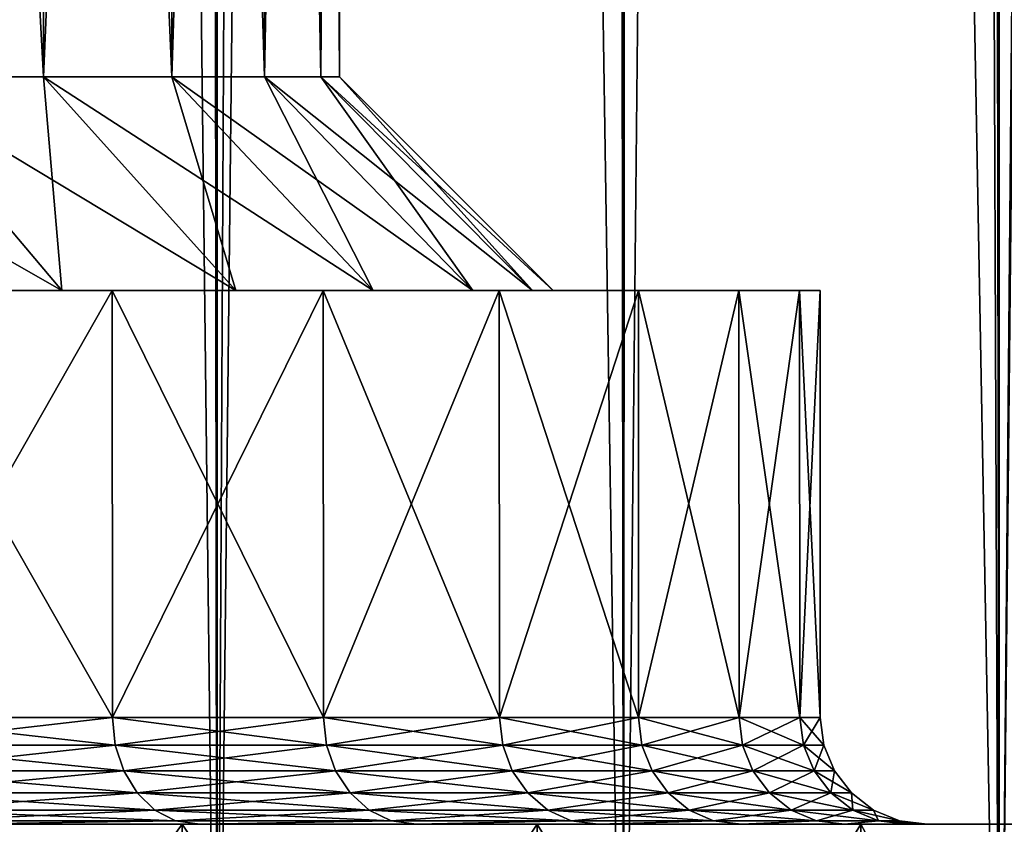
# Model space of a CAD drawing. Units: millimetres. Extents: x -22 to 22, y -5 to 134.
# Drawn here: x 8 to 10, y 1 to 4 of the extents above; entities that cross this region are included whole.
import ezdxf

# ---------------------------------------------------------------- set-up
doc = ezdxf.new("R2010")
doc.units = ezdxf.units.MM
doc.header["$LTSCALE"] = 65.185185
for name, color, linetype in [('198', 7, 'CONTINUOUS'), ('199', 7, 'CONTINUOUS'), ('201', 7, 'CONTINUOUS'), ('202', 7, 'CONTINUOUS'), ('203', 7, 'CONTINUOUS'), ('204', 7, 'CONTINUOUS'), ('205', 7, 'CONTINUOUS'), ('206', 7, 'CONTINUOUS'), ('207', 7, 'CONTINUOUS'), ('208', 7, 'CONTINUOUS'), ('209', 7, 'CONTINUOUS'), ('210', 7, 'CONTINUOUS'), ('245', 7, 'CONTINUOUS'), ('246', 7, 'CONTINUOUS')]:
    doc.layers.add(name, color=color, linetype=linetype)

msp = doc.modelspace()

# ---------------------------------------------------------------- linework, layer by layer
at = {"layer": '198', "color": 7, "linetype": 'CONTINUOUS', "true_color": 0xffe664}
for points in [[(6.8749, 1.5, 11.0332), (-7.9581, 1.5, 10.2789), (7.9581, 1.5, 10.2789), (6.8749, 1.5, 11.0332)], [(7.9581, 1.5, 10.2789), (-7.9581, 1.5, 10.2789), (-0.5461, 1.5, 10.0349), (7.9581, 1.5, 10.2789)], [(-6.8749, 1.5, -11.0332), (7.9581, 1.5, -10.2789), (-7.9581, 1.5, -10.2789), (-6.8749, 1.5, -11.0332)], [(-7.9581, 1.5, -10.2789), (7.9581, 1.5, -10.2789), (0.5461, 1.5, -10.0349), (-7.9581, 1.5, -10.2789)], [(6.8749, 1.5, -11.0332), (7.9581, 1.5, -10.2789), (-6.8749, 1.5, -11.0332), (6.8749, 1.5, -11.0332)], [(0.5462, 1.5, 10.0349), (7.9581, 1.5, 10.2789), (-0.5461, 1.5, 10.0349), (0.5462, 1.5, 10.0349)], [(7.9581, 1.5, -10.2789), (8.9553, 1.5, -9.4234), (0.5461, 1.5, -10.0349), (7.9581, 1.5, -10.2789)], [(0.5461, 1.5, -10.0349), (8.9553, 1.5, -9.4234), (1.6262, 1.5, -9.9173), (0.5461, 1.5, -10.0349)], [(1.6263, 1.5, 9.9172), (7.9581, 1.5, 10.2789), (0.5462, 1.5, 10.0349), (1.6263, 1.5, 9.9172)], [(1.6262, 1.5, -9.9173), (8.9553, 1.5, -9.4234), (2.6929, 1.5, -9.6823), (1.6262, 1.5, -9.9173)], [(2.693, 1.5, 9.6823), (7.9581, 1.5, 10.2789), (1.6263, 1.5, 9.9172), (2.693, 1.5, 9.6823)], [(2.6929, 1.5, -9.6823), (8.9553, 1.5, -9.4234), (3.7224, 1.5, -9.3348), (2.6929, 1.5, -9.6823)], [(8.9553, 1.5, 9.4234), (7.9581, 1.5, 10.2789), (2.693, 1.5, 9.6823), (8.9553, 1.5, 9.4234)], [(3.7226, 1.5, 9.3348), (8.9553, 1.5, 9.4234), (2.693, 1.5, 9.6823), (3.7226, 1.5, 9.3348)], [(8.9553, 1.5, -9.4234), (9.8642, 1.5, -8.4667), (3.7224, 1.5, -9.3348), (8.9553, 1.5, -9.4234)], [(3.7224, 1.5, -9.3348), (9.8642, 1.5, -8.4667), (4.7134, 1.5, -8.876), (3.7224, 1.5, -9.3348)], [(4.7135, 1.5, 8.8759), (8.9553, 1.5, 9.4234), (3.7226, 1.5, 9.3348), (4.7135, 1.5, 8.8759)], [(4.7134, 1.5, -8.876), (9.8642, 1.5, -8.4667), (5.6442, 1.5, -8.3149), (4.7134, 1.5, -8.876)], [(9.8642, 1.5, 8.4667), (8.9553, 1.5, 9.4234), (4.7135, 1.5, 8.8759), (9.8642, 1.5, 8.4667)], [(5.6443, 1.5, 8.3149), (9.8642, 1.5, 8.4667), (4.7135, 1.5, 8.8759), (5.6443, 1.5, 8.3149)], [(9.8642, 1.5, -8.4667), (10.6691, 1.5, -7.4276), (5.6442, 1.5, -8.3149), (9.8642, 1.5, -8.4667)], [(5.6442, 1.5, -8.3149), (10.6691, 1.5, -7.4276), (6.513, 1.5, -7.6538), (5.6442, 1.5, -8.3149)], [(6.5131, 1.5, 7.6537), (9.8642, 1.5, 8.4667), (5.6443, 1.5, 8.3149), (6.5131, 1.5, 7.6537)], [(6.513, 1.5, -7.6538), (10.6691, 1.5, -7.4276), (7.3015, 1.5, -6.9052), (6.513, 1.5, -7.6538)], [(10.6691, 1.5, 7.4276), (9.8642, 1.5, 8.4667), (6.5131, 1.5, 7.6537), (10.6691, 1.5, 7.4276)], [(7.3016, 1.5, 6.9051), (10.6691, 1.5, 7.4276), (6.5131, 1.5, 7.6537), (7.3016, 1.5, 6.9051)], [(10.6691, 1.5, -7.4276), (11.3664, 1.5, -6.308), (7.3015, 1.5, -6.9052), (10.6691, 1.5, -7.4276)], [(7.3015, 1.5, -6.9052), (11.3664, 1.5, -6.308), (8.0076, 1.5, -6.0728), (7.3015, 1.5, -6.9052)], [(11.3664, 1.5, 6.308), (10.6691, 1.5, 7.4276), (7.3016, 1.5, 6.9051), (11.3664, 1.5, 6.308)], [(8.0077, 1.5, 6.0727), (11.3664, 1.5, 6.308), (7.3016, 1.5, 6.9051), (8.0077, 1.5, 6.0727)], [(11.3664, 1.5, -6.308), (11.946, 1.5, -5.1276), (8.0076, 1.5, -6.0728), (11.3664, 1.5, -6.308)], [(8.0076, 1.5, -6.0728), (11.946, 1.5, -5.1276), (8.6165, 1.5, -5.1722), (8.0076, 1.5, -6.0728)], [(8.6165, 1.5, 5.1721), (11.3664, 1.5, 6.308), (8.0077, 1.5, 6.0727), (8.6165, 1.5, 5.1721)], [(11.946, 1.5, 5.1276), (11.3664, 1.5, 6.308), (8.6165, 1.5, 5.1721), (11.946, 1.5, 5.1276)], [(9.1264, 1.5, 4.2084), (11.946, 1.5, 5.1276), (8.6165, 1.5, 5.1721), (9.1264, 1.5, 4.2084)], [(8.6165, 1.5, -5.1722), (11.946, 1.5, -5.1276), (9.1264, 1.5, -4.2085), (8.6165, 1.5, -5.1722)], [(12.4034, 1.5, 3.8911), (11.946, 1.5, 5.1276), (9.1264, 1.5, 4.2084), (12.4034, 1.5, 3.8911)], [(9.5276, 1.5, 3.1954), (12.4034, 1.5, 3.8911), (9.1264, 1.5, 4.2084), (9.5276, 1.5, 3.1954)], [(11.946, 1.5, -5.1276), (12.4034, 1.5, -3.8911), (9.1264, 1.5, -4.2085), (11.946, 1.5, -5.1276)], [(9.1264, 1.5, -4.2085), (12.4034, 1.5, -3.8911), (9.5276, 1.5, -3.1954), (9.1264, 1.5, -4.2085)], [(12.7338, 1.5, 2.6175), (12.4034, 1.5, 3.8911), (9.5276, 1.5, 3.1954), (12.7338, 1.5, 2.6175)], [(9.8185, 1.5, 2.1445), (12.7338, 1.5, 2.6175), (9.5276, 1.5, 3.1954), (9.8185, 1.5, 2.1445)], [(12.4034, 1.5, -3.8911), (12.7338, 1.5, -2.6175), (9.5276, 1.5, -3.1954), (12.4034, 1.5, -3.8911)], [(9.5276, 1.5, -3.1954), (12.7338, 1.5, -2.6175), (9.8185, 1.5, -2.1445), (9.5276, 1.5, -3.1954)], [(12.9319, 1.5, 1.3226), (12.7338, 1.5, 2.6175), (9.8185, 1.5, 2.1445), (12.9319, 1.5, 1.3226)], [(9.9919, 1.5, 1.0818), (12.9319, 1.5, 1.3226), (9.8185, 1.5, 2.1445), (9.9919, 1.5, 1.0818)], [(12.7338, 1.5, -2.6175), (12.9319, 1.5, -1.3226), (9.8185, 1.5, -2.1445), (12.7338, 1.5, -2.6175)], [(9.8185, 1.5, -2.1445), (12.9319, 1.5, -1.3226), (9.9919, 1.5, -1.0818), (9.8185, 1.5, -2.1445)], [(10.05, 1.5), (12.9319, 1.5, 1.3226), (9.9919, 1.5, 1.0818), (10.05, 1.5)], [(12.9319, 1.5, -1.3226), (13, 1.5), (9.9919, 1.5, -1.0818), (12.9319, 1.5, -1.3226)], [(13, 1.5), (10.05, 1.5), (9.9919, 1.5, -1.0818), (13, 1.5)], [(13, 1.5), (12.9319, 1.5, 1.3226), (10.05, 1.5), (13, 1.5)]]:
    msp.add_3dface(points, dxfattribs=at)
at = {"layer": '199', "color": 7, "linetype": 'CONTINUOUS', "true_color": 0xffe664}
for points in [[(7.9581, 1.5, -10.2789), (6.8749, 1.5, -11.0332), (7.9581, 0, -10.2789), (7.9581, 1.5, -10.2789)], [(7.9581, 0, -10.2789), (6.8749, 1.5, -11.0332), (6.8749, 0, -11.0332), (7.9581, 0, -10.2789)], [(8.9553, 1.5, -9.4234), (7.9581, 1.5, -10.2789), (8.9553, 0, -9.4234), (8.9553, 1.5, -9.4234)], [(8.9553, 0, -9.4234), (7.9581, 1.5, -10.2789), (7.9581, 0, -10.2789), (8.9553, 0, -9.4234)], [(9.8642, 1.5, -8.4667), (8.9553, 1.5, -9.4234), (9.8642, 0, -8.4667), (9.8642, 1.5, -8.4667)], [(9.8642, 0, -8.4667), (8.9553, 1.5, -9.4234), (8.9553, 0, -9.4234), (9.8642, 0, -8.4667)], [(10.6691, 1.5, -7.4276), (9.8642, 1.5, -8.4667), (10.6691, 0, -7.4276), (10.6691, 1.5, -7.4276)], [(10.6691, 0, -7.4276), (9.8642, 1.5, -8.4667), (9.8642, 0, -8.4667), (10.6691, 0, -7.4276)]]:
    msp.add_3dface(points, dxfattribs=at)
at = {"layer": '201', "color": 7, "linetype": 'CONTINUOUS', "true_color": 0xffe664}
for points in [[(6.8749, 1.5, 11.0332), (7.9581, 1.5, 10.2789), (6.8749, 0, 11.0332), (6.8749, 1.5, 11.0332)], [(7.9581, 1.5, 10.2789), (7.9581, 0, 10.2789), (6.8749, 0, 11.0332), (7.9581, 1.5, 10.2789)], [(7.9581, 1.5, 10.2789), (8.9553, 1.5, 9.4234), (7.9581, 0, 10.2789), (7.9581, 1.5, 10.2789)], [(8.9553, 1.5, 9.4234), (8.9553, 0, 9.4234), (7.9581, 0, 10.2789), (8.9553, 1.5, 9.4234)], [(8.9553, 1.5, 9.4234), (9.8642, 1.5, 8.4667), (8.9553, 0, 9.4234), (8.9553, 1.5, 9.4234)], [(9.8642, 1.5, 8.4667), (9.8642, 0, 8.4667), (8.9553, 0, 9.4234), (9.8642, 1.5, 8.4667)], [(9.8642, 1.5, 8.4667), (10.6691, 1.5, 7.4276), (9.8642, 0, 8.4667), (9.8642, 1.5, 8.4667)], [(10.6691, 1.5, 7.4276), (10.6691, 0, 7.4276), (9.8642, 0, 8.4667), (10.6691, 1.5, 7.4276)]]:
    msp.add_3dface(points, dxfattribs=at)
at = {"layer": '202', "color": 7, "linetype": 'CONTINUOUS', "true_color": 0xffe664}
for points in [[(7.5681, 12, -3.6446), (7.1121, 12, -4.4688), (7.5681, 3.6, -3.6446), (7.5681, 12, -3.6446)], [(7.5681, 3.6, -3.6446), (7.1121, 12, -4.4688), (7.1125, 3.6, -4.4691), (7.5681, 3.6, -3.6446)], [(7.9282, 12, -2.7742), (7.5681, 12, -3.6446), (7.9286, 3.6, -2.7743), (7.9282, 12, -2.7742)], [(7.9286, 3.6, -2.7743), (7.5681, 12, -3.6446), (7.5681, 3.6, -3.6446), (7.9286, 3.6, -2.7743)], [(8.1894, 12, -1.8692), (7.9282, 12, -2.7742), (8.1894, 3.6, -1.8692), (8.1894, 12, -1.8692)], [(8.1894, 3.6, -1.8692), (7.9282, 12, -2.7742), (7.9286, 3.6, -2.7743), (8.1894, 3.6, -1.8692)], [(8.346, 12, -0.9463), (8.1894, 12, -1.8692), (8.3472, 3.6, -0.9405), (8.346, 12, -0.9463)], [(8.3472, 3.6, -0.9405), (8.1894, 12, -1.8692), (8.1894, 3.6, -1.8692), (8.3472, 3.6, -0.9405)], [(8.4, 12), (8.346, 12, -0.9463), (8.4, 3.6), (8.4, 12)], [(8.4, 3.6), (8.346, 12, -0.9463), (8.3472, 3.6, -0.9405), (8.4, 3.6)]]:
    msp.add_3dface(points, dxfattribs=at)
at = {"layer": '203', "color": 7, "linetype": 'CONTINUOUS', "true_color": 0xffe664}
for points in [[(7.1125, 3.6, -4.4691), (6.5674, 3.6, -5.2373), (7.6201, 3, -4.788), (7.1125, 3.6, -4.4691)], [(7.6201, 3, -4.788), (6.5674, 3.6, -5.2373), (7.0365, 3, -5.6114), (7.6201, 3, -4.788)], [(7.5681, 3.6, -3.6446), (7.1125, 3.6, -4.4691), (8.1087, 3, -3.905), (7.5681, 3.6, -3.6446)], [(8.1087, 3, -3.905), (7.1125, 3.6, -4.4691), (7.6201, 3, -4.788), (8.1087, 3, -3.905)], [(7.9286, 3.6, -2.7743), (7.5681, 3.6, -3.6446), (8.4944, 3, -2.9723), (7.9286, 3.6, -2.7743)], [(8.4944, 3, -2.9723), (7.5681, 3.6, -3.6446), (8.1087, 3, -3.905), (8.4944, 3, -2.9723)], [(8.1894, 3.6, -1.8692), (7.9286, 3.6, -2.7743), (8.7744, 3, -2.0027), (8.1894, 3.6, -1.8692)], [(8.7744, 3, -2.0027), (7.9286, 3.6, -2.7743), (8.4944, 3, -2.9723), (8.7744, 3, -2.0027)], [(8.3472, 3.6, -0.9405), (8.1894, 3.6, -1.8692), (8.9422, 3, -1.0139), (8.3472, 3.6, -0.9405)], [(8.9422, 3, -1.0139), (8.1894, 3.6, -1.8692), (8.7744, 3, -2.0027), (8.9422, 3, -1.0139)], [(8.4, 3.6), (8.3472, 3.6, -0.9405), (9, 3), (8.4, 3.6)], [(9, 3), (8.3472, 3.6, -0.9405), (8.9422, 3, -1.0139), (9, 3)]]:
    msp.add_3dface(points, dxfattribs=at)
at = {"layer": '204', "color": 7, "linetype": 'CONTINUOUS', "true_color": 0xffe664}
for points in [[(7.0365, 3, -5.6114), (6.3636, 3, -6.3636), (7.761, 3, -5.9015), (7.0365, 3, -5.6114)], [(7.761, 3, -5.9015), (6.3636, 3, -6.3636), (7.0788, 3, -6.704), (7.761, 3, -5.9015)], [(7.761, 3, 5.9015), (7.0788, 3, 6.704), (6.3636, 3, 6.3636), (7.761, 3, 5.9015)], [(7.0365, 3, 5.6114), (7.761, 3, 5.9015), (6.3636, 3, 6.3636), (7.0365, 3, 5.6114)], [(7.6201, 3, -4.788), (7.0365, 3, -5.6114), (8.3543, 3, -5.0257), (7.6201, 3, -4.788)], [(8.3543, 3, -5.0257), (7.0365, 3, -5.6114), (7.761, 3, -5.9015), (8.3543, 3, -5.0257)], [(8.3543, 3, 5.0257), (7.761, 3, 5.9015), (7.0365, 3, 5.6114), (8.3543, 3, 5.0257)], [(7.6201, 3, 4.788), (8.3543, 3, 5.0257), (7.0365, 3, 5.6114), (7.6201, 3, 4.788)], [(8.1087, 3, -3.905), (7.6201, 3, -4.788), (8.8484, 3, -4.0948), (8.1087, 3, -3.905)], [(8.8484, 3, -4.0948), (7.6201, 3, -4.788), (8.3543, 3, -5.0257), (8.8484, 3, -4.0948)], [(8.8484, 3, 4.0948), (8.3543, 3, 5.0257), (7.6201, 3, 4.788), (8.8484, 3, 4.0948)], [(8.1087, 3, 3.905), (8.8484, 3, 4.0948), (7.6201, 3, 4.788), (8.1087, 3, 3.905)], [(8.4944, 3, -2.9723), (8.1087, 3, -3.905), (9.2392, 3, -3.1126), (8.4944, 3, -2.9723)], [(9.2392, 3, -3.1126), (8.1087, 3, -3.905), (8.8484, 3, -4.0948), (9.2392, 3, -3.1126)], [(9.2392, 3, 3.1126), (8.8484, 3, 4.0948), (8.1087, 3, 3.905), (9.2392, 3, 3.1126)], [(8.4944, 3, 2.9723), (9.2392, 3, 3.1126), (8.1087, 3, 3.905), (8.4944, 3, 2.9723)], [(8.7744, 3, -2.0027), (8.4944, 3, -2.9723), (9.5219, 3, -2.0966), (8.7744, 3, -2.0027)], [(9.5219, 3, -2.0966), (8.4944, 3, -2.9723), (9.2392, 3, -3.1126), (9.5219, 3, -2.0966)], [(9.5219, 3, 2.0966), (9.2392, 3, 3.1126), (8.4944, 3, 2.9723), (9.5219, 3, 2.0966)], [(8.7744, 3, 2.0027), (9.5219, 3, 2.0966), (8.4944, 3, 2.9723), (8.7744, 3, 2.0027)], [(8.9422, 3, -1.0139), (8.7744, 3, -2.0027), (9.6915, 3, -1.061), (8.9422, 3, -1.0139)], [(9.6915, 3, -1.061), (8.7744, 3, -2.0027), (9.5219, 3, -2.0966), (9.6915, 3, -1.061)], [(9.6915, 3, 1.061), (9.5219, 3, 2.0966), (8.7744, 3, 2.0027), (9.6915, 3, 1.061)], [(8.9422, 3, 1.0139), (9.6915, 3, 1.061), (8.7744, 3, 2.0027), (8.9422, 3, 1.0139)], [(9, 3), (8.9422, 3, -1.0139), (9.75, 3), (9, 3)], [(9, 3), (9.6915, 3, 1.061), (8.9422, 3, 1.0139), (9, 3)], [(9.75, 3), (8.9422, 3, -1.0139), (9.6915, 3, -1.061), (9.75, 3)], [(9.6915, 3, 1.061), (9, 3), (9.75, 3), (9.6915, 3, 1.061)]]:
    msp.add_3dface(points, dxfattribs=at)
at = {"layer": '205', "color": 7, "linetype": 'CONTINUOUS', "true_color": 0xffe664}
for points in [[(7.7619, 1.8, -5.9005), (7.0788, 3, -6.704), (7.0785, 1.8, -6.7051), (7.7619, 1.8, -5.9005)], [(7.761, 3, -5.9015), (7.0788, 3, -6.704), (7.7619, 1.8, -5.9005), (7.761, 3, -5.9015)], [(8.3543, 3, -5.0257), (7.761, 3, -5.9015), (8.3544, 1.8, -5.0267), (8.3543, 3, -5.0257)], [(8.3544, 1.8, -5.0267), (7.761, 3, -5.9015), (7.7619, 1.8, -5.9005), (8.3544, 1.8, -5.0267)], [(8.8484, 3, -4.0948), (8.3543, 3, -5.0257), (8.8489, 1.8, -4.0939), (8.8484, 3, -4.0948)], [(8.8489, 1.8, -4.0939), (8.3543, 3, -5.0257), (8.3544, 1.8, -5.0267), (8.8489, 1.8, -4.0939)], [(9.2392, 3, -3.1126), (8.8484, 3, -4.0948), (9.2396, 1.8, -3.1132), (9.2392, 3, -3.1126)], [(9.2396, 1.8, -3.1132), (8.8484, 3, -4.0948), (8.8489, 1.8, -4.0939), (9.2396, 1.8, -3.1132)], [(9.5219, 3, -2.0966), (9.2392, 3, -3.1126), (9.5221, 1.8, -2.096), (9.5219, 3, -2.0966)], [(9.5221, 1.8, -2.096), (9.2392, 3, -3.1126), (9.2396, 1.8, -3.1132), (9.5221, 1.8, -2.096)], [(9.6915, 3, -1.061), (9.5219, 3, -2.0966), (9.6928, 1.8, -1.0542), (9.6915, 3, -1.061)], [(9.6928, 1.8, -1.0542), (9.5219, 3, -2.0966), (9.5221, 1.8, -2.096), (9.6928, 1.8, -1.0542)], [(9.75, 3), (9.6915, 3, -1.061), (9.75, 1.8), (9.75, 3)], [(9.75, 1.8), (9.6915, 3, -1.061), (9.6928, 1.8, -1.0542), (9.75, 1.8)]]:
    msp.add_3dface(points, dxfattribs=at)
at = {"layer": '206', "color": 7, "linetype": 'CONTINUOUS', "true_color": 0xffe664}
for points in [[(7.1121, 12, 4.4688), (7.5681, 12, 3.6446), (7.1125, 3.6, 4.4691), (7.1121, 12, 4.4688)], [(7.1125, 3.6, 4.4691), (7.5681, 12, 3.6446), (7.5681, 3.6, 3.6446), (7.1125, 3.6, 4.4691)], [(7.5681, 12, 3.6446), (7.9282, 12, 2.7742), (7.5681, 3.6, 3.6446), (7.5681, 12, 3.6446)], [(7.5681, 3.6, 3.6446), (7.9282, 12, 2.7742), (7.9286, 3.6, 2.7743), (7.5681, 3.6, 3.6446)], [(7.9282, 12, 2.7742), (8.1894, 12, 1.8692), (7.9286, 3.6, 2.7743), (7.9282, 12, 2.7742)], [(7.9286, 3.6, 2.7743), (8.1894, 12, 1.8692), (8.1894, 3.6, 1.8692), (7.9286, 3.6, 2.7743)], [(8.1894, 12, 1.8692), (8.346, 12, 0.9463), (8.1894, 3.6, 1.8692), (8.1894, 12, 1.8692)], [(8.1894, 3.6, 1.8692), (8.346, 12, 0.9463), (8.3472, 3.6, 0.9405), (8.1894, 3.6, 1.8692)], [(8.346, 12, 0.9463), (8.4, 12), (8.3472, 3.6, 0.9405), (8.346, 12, 0.9463)], [(8.4, 12), (8.4, 3.6), (8.3472, 3.6, 0.9405), (8.4, 12)]]:
    msp.add_3dface(points, dxfattribs=at)
at = {"layer": '207', "color": 7, "linetype": 'CONTINUOUS', "true_color": 0xffe664}
for points in [[(7.6201, 3, 4.788), (7.0365, 3, 5.6114), (7.1125, 3.6, 4.4691), (7.6201, 3, 4.788)], [(7.6201, 3, 4.788), (7.1125, 3.6, 4.4691), (7.5681, 3.6, 3.6446), (7.6201, 3, 4.788)], [(8.1087, 3, 3.905), (7.6201, 3, 4.788), (7.5681, 3.6, 3.6446), (8.1087, 3, 3.905)], [(8.1087, 3, 3.905), (7.5681, 3.6, 3.6446), (7.9286, 3.6, 2.7743), (8.1087, 3, 3.905)], [(8.4944, 3, 2.9723), (8.1087, 3, 3.905), (7.9286, 3.6, 2.7743), (8.4944, 3, 2.9723)], [(8.4944, 3, 2.9723), (7.9286, 3.6, 2.7743), (8.1894, 3.6, 1.8692), (8.4944, 3, 2.9723)], [(8.7744, 3, 2.0027), (8.4944, 3, 2.9723), (8.1894, 3.6, 1.8692), (8.7744, 3, 2.0027)], [(8.7744, 3, 2.0027), (8.1894, 3.6, 1.8692), (8.3472, 3.6, 0.9405), (8.7744, 3, 2.0027)], [(8.4, 3.6), (8.9422, 3, 1.0139), (8.3472, 3.6, 0.9405), (8.4, 3.6)], [(8.9422, 3, 1.0139), (8.7744, 3, 2.0027), (8.3472, 3.6, 0.9405), (8.9422, 3, 1.0139)], [(8.4, 3.6), (9, 3), (8.9422, 3, 1.0139), (8.4, 3.6)]]:
    msp.add_3dface(points, dxfattribs=at)
at = {"layer": '208', "color": 7, "linetype": 'CONTINUOUS', "true_color": 0xffe664}
for points in [[(7.0788, 3, 6.704), (7.761, 3, 5.9015), (7.0785, 1.8, 6.7051), (7.0788, 3, 6.704)], [(7.0785, 1.8, 6.7051), (7.761, 3, 5.9015), (7.7619, 1.8, 5.9005), (7.0785, 1.8, 6.7051)], [(7.761, 3, 5.9015), (8.3543, 3, 5.0257), (7.7619, 1.8, 5.9005), (7.761, 3, 5.9015)], [(7.7619, 1.8, 5.9005), (8.3543, 3, 5.0257), (8.3544, 1.8, 5.0267), (7.7619, 1.8, 5.9005)], [(8.3543, 3, 5.0257), (8.8484, 3, 4.0948), (8.3544, 1.8, 5.0267), (8.3543, 3, 5.0257)], [(8.3544, 1.8, 5.0267), (8.8484, 3, 4.0948), (8.8489, 1.8, 4.0939), (8.3544, 1.8, 5.0267)], [(8.8484, 3, 4.0948), (9.2392, 3, 3.1126), (8.8489, 1.8, 4.0939), (8.8484, 3, 4.0948)], [(8.8489, 1.8, 4.0939), (9.2392, 3, 3.1126), (9.2396, 1.8, 3.1132), (8.8489, 1.8, 4.0939)], [(9.2392, 3, 3.1126), (9.5219, 3, 2.0966), (9.2396, 1.8, 3.1132), (9.2392, 3, 3.1126)], [(9.2396, 1.8, 3.1132), (9.5219, 3, 2.0966), (9.5221, 1.8, 2.096), (9.2396, 1.8, 3.1132)], [(9.5219, 3, 2.0966), (9.6915, 3, 1.061), (9.5221, 1.8, 2.096), (9.5219, 3, 2.0966)], [(9.5221, 1.8, 2.096), (9.6915, 3, 1.061), (9.6928, 1.8, 1.0542), (9.5221, 1.8, 2.096)], [(9.6915, 3, 1.061), (9.75, 3), (9.6928, 1.8, 1.0542), (9.6915, 3, 1.061)], [(9.75, 3), (9.75, 1.8), (9.6928, 1.8, 1.0542), (9.75, 3)]]:
    msp.add_3dface(points, dxfattribs=at)
at = {"layer": '209', "color": 7, "linetype": 'CONTINUOUS', "true_color": 0xffe664}
for points in [[(7.0785, 1.8, 6.7051), (7.7619, 1.8, 5.9005), (7.0858, 1.7227, 6.712), (7.0785, 1.8, 6.7051)], [(7.7619, 1.8, 5.9005), (7.77, 1.7227, 5.9066), (7.0858, 1.7227, 6.712), (7.7619, 1.8, 5.9005)], [(7.7619, 1.8, 5.9005), (8.3544, 1.8, 5.0267), (7.77, 1.7227, 5.9066), (7.7619, 1.8, 5.9005)], [(8.3544, 1.8, 5.0267), (8.363, 1.7227, 5.0319), (7.77, 1.7227, 5.9066), (8.3544, 1.8, 5.0267)], [(8.3544, 1.8, 5.0267), (8.8489, 1.8, 4.0939), (8.363, 1.7227, 5.0319), (8.3544, 1.8, 5.0267)], [(8.8489, 1.8, 4.0939), (8.8581, 1.7227, 4.0982), (8.363, 1.7227, 5.0319), (8.8489, 1.8, 4.0939)], [(8.8489, 1.8, 4.0939), (9.2396, 1.8, 3.1132), (8.8581, 1.7227, 4.0982), (8.8489, 1.8, 4.0939)], [(9.2396, 1.8, 3.1132), (9.2492, 1.7227, 3.1164), (8.8581, 1.7227, 4.0982), (9.2396, 1.8, 3.1132)], [(9.2396, 1.8, 3.1132), (9.5221, 1.8, 2.096), (9.2492, 1.7227, 3.1164), (9.2396, 1.8, 3.1132)], [(9.5221, 1.8, 2.096), (9.532, 1.7227, 2.0981), (9.2492, 1.7227, 3.1164), (9.5221, 1.8, 2.096)], [(9.5221, 1.8, 2.096), (9.6928, 1.8, 1.0542), (9.532, 1.7227, 2.0981), (9.5221, 1.8, 2.096)], [(9.6928, 1.8, 1.0542), (9.7029, 1.7227, 1.0553), (9.532, 1.7227, 2.0981), (9.6928, 1.8, 1.0542)], [(9.6928, 1.8, 1.0542), (9.75, 1.8), (9.7029, 1.7227, 1.0553), (9.6928, 1.8, 1.0542)], [(9.75, 1.8), (9.7601, 1.7227, 0), (9.7029, 1.7227, 1.0553), (9.75, 1.8)], [(7.77, 1.7227, 5.9066), (7.1076, 1.6502, 6.7326), (7.0858, 1.7227, 6.712), (7.77, 1.7227, 5.9066)], [(7.7938, 1.6502, 5.9247), (7.1076, 1.6502, 6.7326), (7.77, 1.7227, 5.9066), (7.7938, 1.6502, 5.9247)], [(8.363, 1.7227, 5.0319), (7.7938, 1.6502, 5.9247), (7.77, 1.7227, 5.9066), (8.363, 1.7227, 5.0319)], [(8.3887, 1.6502, 5.0473), (7.7938, 1.6502, 5.9247), (8.363, 1.7227, 5.0319), (8.3887, 1.6502, 5.0473)], [(8.8581, 1.7227, 4.0982), (8.3887, 1.6502, 5.0473), (8.363, 1.7227, 5.0319), (8.8581, 1.7227, 4.0982)], [(8.8852, 1.6502, 4.1107), (8.3887, 1.6502, 5.0473), (8.8581, 1.7227, 4.0982), (8.8852, 1.6502, 4.1107)], [(9.2492, 1.7227, 3.1164), (8.8852, 1.6502, 4.1107), (8.8581, 1.7227, 4.0982), (9.2492, 1.7227, 3.1164)], [(9.2776, 1.6502, 3.126), (8.8852, 1.6502, 4.1107), (9.2492, 1.7227, 3.1164), (9.2776, 1.6502, 3.126)], [(9.532, 1.7227, 2.0981), (9.2776, 1.6502, 3.126), (9.2492, 1.7227, 3.1164), (9.532, 1.7227, 2.0981)], [(9.5612, 1.6502, 2.1046), (9.2776, 1.6502, 3.126), (9.532, 1.7227, 2.0981), (9.5612, 1.6502, 2.1046)], [(9.7029, 1.7227, 1.0553), (9.5612, 1.6502, 2.1046), (9.532, 1.7227, 2.0981), (9.7029, 1.7227, 1.0553)], [(9.7327, 1.6502, 1.0585), (9.5612, 1.6502, 2.1046), (9.7029, 1.7227, 1.0553), (9.7327, 1.6502, 1.0585)], [(9.7601, 1.7227, 0), (9.7327, 1.6502, 1.0585), (9.7029, 1.7227, 1.0553), (9.7601, 1.7227, 0)], [(9.7601, 1.7227, 0), (9.7901, 1.6502, 0), (9.7327, 1.6502, 1.0585), (9.7601, 1.7227, 0)], [(7.7938, 1.6502, 5.9247), (7.1422, 1.588, 6.7654), (7.1076, 1.6502, 6.7326), (7.7938, 1.6502, 5.9247)], [(7.8318, 1.588, 5.9536), (7.1422, 1.588, 6.7654), (7.7938, 1.6502, 5.9247), (7.8318, 1.588, 5.9536)], [(8.3887, 1.6502, 5.0473), (7.8318, 1.588, 5.9536), (7.7938, 1.6502, 5.9247), (8.3887, 1.6502, 5.0473)], [(8.4296, 1.588, 5.0719), (7.8318, 1.588, 5.9536), (8.3887, 1.6502, 5.0473), (8.4296, 1.588, 5.0719)], [(8.8852, 1.6502, 4.1107), (8.4296, 1.588, 5.0719), (8.3887, 1.6502, 5.0473), (8.8852, 1.6502, 4.1107)], [(8.9285, 1.588, 4.1308), (8.4296, 1.588, 5.0719), (8.8852, 1.6502, 4.1107), (8.9285, 1.588, 4.1308)], [(9.2776, 1.6502, 3.126), (8.9285, 1.588, 4.1308), (8.8852, 1.6502, 4.1107), (9.2776, 1.6502, 3.126)], [(9.3228, 1.588, 3.1412), (8.9285, 1.588, 4.1308), (9.2776, 1.6502, 3.126), (9.3228, 1.588, 3.1412)], [(9.5612, 1.6502, 2.1046), (9.3228, 1.588, 3.1412), (9.2776, 1.6502, 3.126), (9.5612, 1.6502, 2.1046)], [(9.6078, 1.588, 2.1148), (9.3228, 1.588, 3.1412), (9.5612, 1.6502, 2.1046), (9.6078, 1.588, 2.1148)], [(9.7327, 1.6502, 1.0585), (9.6078, 1.588, 2.1148), (9.5612, 1.6502, 2.1046), (9.7327, 1.6502, 1.0585)], [(9.7801, 1.588, 1.0636), (9.6078, 1.588, 2.1148), (9.7327, 1.6502, 1.0585), (9.7801, 1.588, 1.0636)], [(9.7901, 1.6502, 0), (9.7801, 1.588, 1.0636), (9.7327, 1.6502, 1.0585), (9.7901, 1.6502, 0)], [(9.7901, 1.6502, 0), (9.8378, 1.588, 0), (9.7801, 1.588, 1.0636), (9.7901, 1.6502, 0)], [(7.8318, 1.588, 5.9536), (7.1873, 1.5402, 6.8082), (7.1422, 1.588, 6.7654), (7.8318, 1.588, 5.9536)], [(7.8813, 1.5402, 5.9912), (7.1873, 1.5402, 6.8082), (7.8318, 1.588, 5.9536), (7.8813, 1.5402, 5.9912)], [(8.4296, 1.588, 5.0719), (7.8813, 1.5402, 5.9912), (7.8318, 1.588, 5.9536), (8.4296, 1.588, 5.0719)], [(8.4828, 1.5402, 5.1039), (7.8813, 1.5402, 5.9912), (8.4296, 1.588, 5.0719), (8.4828, 1.5402, 5.1039)], [(8.9285, 1.588, 4.1308), (8.4828, 1.5402, 5.1039), (8.4296, 1.588, 5.0719), (8.9285, 1.588, 4.1308)], [(8.9849, 1.5402, 4.1569), (8.4828, 1.5402, 5.1039), (8.9285, 1.588, 4.1308), (8.9849, 1.5402, 4.1569)], [(9.3228, 1.588, 3.1412), (8.9849, 1.5402, 4.1569), (8.9285, 1.588, 4.1308), (9.3228, 1.588, 3.1412)], [(9.3817, 1.5402, 3.1611), (8.9849, 1.5402, 4.1569), (9.3228, 1.588, 3.1412), (9.3817, 1.5402, 3.1611)], [(9.6078, 1.588, 2.1148), (9.3817, 1.5402, 3.1611), (9.3228, 1.588, 3.1412), (9.6078, 1.588, 2.1148)], [(9.6685, 1.5402, 2.1282), (9.3817, 1.5402, 3.1611), (9.6078, 1.588, 2.1148), (9.6685, 1.5402, 2.1282)], [(9.7801, 1.588, 1.0636), (9.6685, 1.5402, 2.1282), (9.6078, 1.588, 2.1148), (9.7801, 1.588, 1.0636)], [(9.8419, 1.5402, 1.0704), (9.6685, 1.5402, 2.1282), (9.7801, 1.588, 1.0636), (9.8419, 1.5402, 1.0704)], [(9.8378, 1.588, 0), (9.8419, 1.5402, 1.0704), (9.7801, 1.588, 1.0636), (9.8378, 1.588, 0)], [(9.8378, 1.588, 0), (9.8999, 1.5402, 0), (9.8419, 1.5402, 1.0704), (9.8378, 1.588, 0)], [(7.8813, 1.5402, 5.9912), (7.2399, 1.5102, 6.858), (7.1873, 1.5402, 6.8082), (7.8813, 1.5402, 5.9912)], [(7.9389, 1.5102, 6.035), (7.2399, 1.5102, 6.858), (7.8813, 1.5402, 5.9912), (7.9389, 1.5102, 6.035)], [(8.4828, 1.5402, 5.1039), (7.9389, 1.5102, 6.035), (7.8813, 1.5402, 5.9912), (8.4828, 1.5402, 5.1039)], [(8.5449, 1.5102, 5.1413), (7.9389, 1.5102, 6.035), (8.4828, 1.5402, 5.1039), (8.5449, 1.5102, 5.1413)], [(8.9849, 1.5402, 4.1569), (8.5449, 1.5102, 5.1413), (8.4828, 1.5402, 5.1039), (8.9849, 1.5402, 4.1569)], [(9.0507, 1.5102, 4.1873), (8.5449, 1.5102, 5.1413), (8.9849, 1.5402, 4.1569), (9.0507, 1.5102, 4.1873)], [(9.3817, 1.5402, 3.1611), (9.0507, 1.5102, 4.1873), (8.9849, 1.5402, 4.1569), (9.3817, 1.5402, 3.1611)], [(9.4503, 1.5102, 3.1842), (9.0507, 1.5102, 4.1873), (9.3817, 1.5402, 3.1611), (9.4503, 1.5102, 3.1842)], [(9.6685, 1.5402, 2.1282), (9.4503, 1.5102, 3.1842), (9.3817, 1.5402, 3.1611), (9.6685, 1.5402, 2.1282)], [(9.7392, 1.5102, 2.1438), (9.4503, 1.5102, 3.1842), (9.6685, 1.5402, 2.1282), (9.7392, 1.5102, 2.1438)], [(9.8419, 1.5402, 1.0704), (9.7392, 1.5102, 2.1438), (9.6685, 1.5402, 2.1282), (9.8419, 1.5402, 1.0704)], [(9.9139, 1.5102, 1.0782), (9.7392, 1.5102, 2.1438), (9.8419, 1.5402, 1.0704), (9.9139, 1.5102, 1.0782)], [(9.8999, 1.5402, 0), (9.9139, 1.5102, 1.0782), (9.8419, 1.5402, 1.0704), (9.8999, 1.5402, 0)], [(9.8999, 1.5402, 0), (9.9724, 1.5102, 0), (9.9139, 1.5102, 1.0782), (9.8999, 1.5402, 0)], [(7.9389, 1.5102, 6.035), (7.3016, 1.5, 6.9051), (7.2399, 1.5102, 6.858), (7.9389, 1.5102, 6.035)], [(8.0077, 1.5, 6.0727), (7.3016, 1.5, 6.9051), (7.9389, 1.5102, 6.035), (8.0077, 1.5, 6.0727)], [(8.5449, 1.5102, 5.1413), (8.0077, 1.5, 6.0727), (7.9389, 1.5102, 6.035), (8.5449, 1.5102, 5.1413)], [(8.6165, 1.5, 5.1721), (8.0077, 1.5, 6.0727), (8.5449, 1.5102, 5.1413), (8.6165, 1.5, 5.1721)], [(9.0507, 1.5102, 4.1873), (8.6165, 1.5, 5.1721), (8.5449, 1.5102, 5.1413), (9.0507, 1.5102, 4.1873)], [(9.1264, 1.5, 4.2084), (8.6165, 1.5, 5.1721), (9.0507, 1.5102, 4.1873), (9.1264, 1.5, 4.2084)], [(9.4503, 1.5102, 3.1842), (9.1264, 1.5, 4.2084), (9.0507, 1.5102, 4.1873), (9.4503, 1.5102, 3.1842)], [(9.5276, 1.5, 3.1954), (9.1264, 1.5, 4.2084), (9.4503, 1.5102, 3.1842), (9.5276, 1.5, 3.1954)], [(9.7392, 1.5102, 2.1438), (9.5276, 1.5, 3.1954), (9.4503, 1.5102, 3.1842), (9.7392, 1.5102, 2.1438)], [(9.8185, 1.5, 2.1445), (9.5276, 1.5, 3.1954), (9.7392, 1.5102, 2.1438), (9.8185, 1.5, 2.1445)], [(9.9139, 1.5102, 1.0782), (9.8185, 1.5, 2.1445), (9.7392, 1.5102, 2.1438), (9.9139, 1.5102, 1.0782)], [(9.9919, 1.5, 1.0818), (9.8185, 1.5, 2.1445), (9.9139, 1.5102, 1.0782), (9.9919, 1.5, 1.0818)], [(9.9724, 1.5102, 0), (9.9919, 1.5, 1.0818), (9.9139, 1.5102, 1.0782), (9.9724, 1.5102, 0)], [(10.05, 1.5), (9.9919, 1.5, 1.0818), (9.9724, 1.5102, 0), (10.05, 1.5)]]:
    msp.add_3dface(points, dxfattribs=at)
at = {"layer": '210', "color": 7, "linetype": 'CONTINUOUS', "true_color": 0xffe664}
for points in [[(7.7619, 1.8, -5.9005), (7.0785, 1.8, -6.7051), (7.77, 1.7227, -5.9066), (7.7619, 1.8, -5.9005)], [(7.0785, 1.8, -6.7051), (7.0858, 1.7227, -6.712), (7.77, 1.7227, -5.9066), (7.0785, 1.8, -6.7051)], [(8.3544, 1.8, -5.0267), (7.7619, 1.8, -5.9005), (8.363, 1.7227, -5.0319), (8.3544, 1.8, -5.0267)], [(7.7619, 1.8, -5.9005), (7.77, 1.7227, -5.9066), (8.363, 1.7227, -5.0319), (7.7619, 1.8, -5.9005)], [(8.8489, 1.8, -4.0939), (8.3544, 1.8, -5.0267), (8.8581, 1.7227, -4.0982), (8.8489, 1.8, -4.0939)], [(8.3544, 1.8, -5.0267), (8.363, 1.7227, -5.0319), (8.8581, 1.7227, -4.0982), (8.3544, 1.8, -5.0267)], [(9.2396, 1.8, -3.1132), (8.8489, 1.8, -4.0939), (9.2492, 1.7227, -3.1164), (9.2396, 1.8, -3.1132)], [(8.8489, 1.8, -4.0939), (8.8581, 1.7227, -4.0982), (9.2492, 1.7227, -3.1164), (8.8489, 1.8, -4.0939)], [(9.5221, 1.8, -2.096), (9.2396, 1.8, -3.1132), (9.532, 1.7227, -2.0981), (9.5221, 1.8, -2.096)], [(9.2396, 1.8, -3.1132), (9.2492, 1.7227, -3.1164), (9.532, 1.7227, -2.0981), (9.2396, 1.8, -3.1132)], [(9.6928, 1.8, -1.0542), (9.5221, 1.8, -2.096), (9.7029, 1.7227, -1.0553), (9.6928, 1.8, -1.0542)], [(9.5221, 1.8, -2.096), (9.532, 1.7227, -2.0981), (9.7029, 1.7227, -1.0553), (9.5221, 1.8, -2.096)], [(9.75, 1.8), (9.6928, 1.8, -1.0542), (9.7601, 1.7227, 0), (9.75, 1.8)], [(9.6928, 1.8, -1.0542), (9.7029, 1.7227, -1.0553), (9.7601, 1.7227, 0), (9.6928, 1.8, -1.0542)], [(7.1076, 1.6502, -6.7326), (7.7938, 1.6502, -5.9247), (7.0858, 1.7227, -6.712), (7.1076, 1.6502, -6.7326)], [(7.0858, 1.7227, -6.712), (7.7938, 1.6502, -5.9247), (7.77, 1.7227, -5.9066), (7.0858, 1.7227, -6.712)], [(7.7938, 1.6502, -5.9247), (8.3887, 1.6502, -5.0473), (7.77, 1.7227, -5.9066), (7.7938, 1.6502, -5.9247)], [(7.77, 1.7227, -5.9066), (8.3887, 1.6502, -5.0473), (8.363, 1.7227, -5.0319), (7.77, 1.7227, -5.9066)], [(8.3887, 1.6502, -5.0473), (8.8852, 1.6502, -4.1107), (8.363, 1.7227, -5.0319), (8.3887, 1.6502, -5.0473)], [(8.363, 1.7227, -5.0319), (8.8852, 1.6502, -4.1107), (8.8581, 1.7227, -4.0982), (8.363, 1.7227, -5.0319)], [(8.8852, 1.6502, -4.1107), (9.2776, 1.6502, -3.126), (8.8581, 1.7227, -4.0982), (8.8852, 1.6502, -4.1107)], [(8.8581, 1.7227, -4.0982), (9.2776, 1.6502, -3.126), (9.2492, 1.7227, -3.1164), (8.8581, 1.7227, -4.0982)], [(9.2776, 1.6502, -3.126), (9.5612, 1.6502, -2.1046), (9.2492, 1.7227, -3.1164), (9.2776, 1.6502, -3.126)], [(9.2492, 1.7227, -3.1164), (9.5612, 1.6502, -2.1046), (9.532, 1.7227, -2.0981), (9.2492, 1.7227, -3.1164)], [(9.5612, 1.6502, -2.1046), (9.7327, 1.6502, -1.0585), (9.532, 1.7227, -2.0981), (9.5612, 1.6502, -2.1046)], [(9.532, 1.7227, -2.0981), (9.7327, 1.6502, -1.0585), (9.7029, 1.7227, -1.0553), (9.532, 1.7227, -2.0981)], [(9.7327, 1.6502, -1.0585), (9.7901, 1.6502, 0), (9.7029, 1.7227, -1.0553), (9.7327, 1.6502, -1.0585)], [(9.7029, 1.7227, -1.0553), (9.7901, 1.6502, 0), (9.7601, 1.7227, 0), (9.7029, 1.7227, -1.0553)], [(7.1422, 1.588, -6.7654), (7.8318, 1.588, -5.9536), (7.1076, 1.6502, -6.7326), (7.1422, 1.588, -6.7654)], [(7.1076, 1.6502, -6.7326), (7.8318, 1.588, -5.9536), (7.7938, 1.6502, -5.9247), (7.1076, 1.6502, -6.7326)], [(7.8318, 1.588, -5.9536), (8.4296, 1.588, -5.0719), (7.7938, 1.6502, -5.9247), (7.8318, 1.588, -5.9536)], [(7.7938, 1.6502, -5.9247), (8.4296, 1.588, -5.0719), (8.3887, 1.6502, -5.0473), (7.7938, 1.6502, -5.9247)], [(8.4296, 1.588, -5.0719), (8.9285, 1.588, -4.1308), (8.3887, 1.6502, -5.0473), (8.4296, 1.588, -5.0719)], [(8.3887, 1.6502, -5.0473), (8.9285, 1.588, -4.1308), (8.8852, 1.6502, -4.1107), (8.3887, 1.6502, -5.0473)], [(8.9285, 1.588, -4.1308), (9.3228, 1.588, -3.1412), (8.8852, 1.6502, -4.1107), (8.9285, 1.588, -4.1308)], [(8.8852, 1.6502, -4.1107), (9.3228, 1.588, -3.1412), (9.2776, 1.6502, -3.126), (8.8852, 1.6502, -4.1107)], [(9.3228, 1.588, -3.1412), (9.6078, 1.588, -2.1148), (9.2776, 1.6502, -3.126), (9.3228, 1.588, -3.1412)], [(9.2776, 1.6502, -3.126), (9.6078, 1.588, -2.1148), (9.5612, 1.6502, -2.1046), (9.2776, 1.6502, -3.126)], [(9.6078, 1.588, -2.1148), (9.7801, 1.588, -1.0636), (9.5612, 1.6502, -2.1046), (9.6078, 1.588, -2.1148)], [(9.5612, 1.6502, -2.1046), (9.7801, 1.588, -1.0636), (9.7327, 1.6502, -1.0585), (9.5612, 1.6502, -2.1046)], [(9.7801, 1.588, -1.0636), (9.8378, 1.588, 0), (9.7327, 1.6502, -1.0585), (9.7801, 1.588, -1.0636)], [(9.7327, 1.6502, -1.0585), (9.8378, 1.588, 0), (9.7901, 1.6502, 0), (9.7327, 1.6502, -1.0585)], [(7.1873, 1.5402, -6.8082), (7.8813, 1.5402, -5.9912), (7.1422, 1.588, -6.7654), (7.1873, 1.5402, -6.8082)], [(7.1422, 1.588, -6.7654), (7.8813, 1.5402, -5.9912), (7.8318, 1.588, -5.9536), (7.1422, 1.588, -6.7654)], [(7.8813, 1.5402, -5.9912), (8.4828, 1.5402, -5.1039), (7.8318, 1.588, -5.9536), (7.8813, 1.5402, -5.9912)], [(7.8318, 1.588, -5.9536), (8.4828, 1.5402, -5.1039), (8.4296, 1.588, -5.0719), (7.8318, 1.588, -5.9536)], [(8.4828, 1.5402, -5.1039), (8.9849, 1.5402, -4.1569), (8.4296, 1.588, -5.0719), (8.4828, 1.5402, -5.1039)], [(8.4296, 1.588, -5.0719), (8.9849, 1.5402, -4.1569), (8.9285, 1.588, -4.1308), (8.4296, 1.588, -5.0719)], [(8.9849, 1.5402, -4.1569), (9.3817, 1.5402, -3.1611), (8.9285, 1.588, -4.1308), (8.9849, 1.5402, -4.1569)], [(8.9285, 1.588, -4.1308), (9.3817, 1.5402, -3.1611), (9.3228, 1.588, -3.1412), (8.9285, 1.588, -4.1308)], [(9.3817, 1.5402, -3.1611), (9.6685, 1.5402, -2.1282), (9.3228, 1.588, -3.1412), (9.3817, 1.5402, -3.1611)], [(9.3228, 1.588, -3.1412), (9.6685, 1.5402, -2.1282), (9.6078, 1.588, -2.1148), (9.3228, 1.588, -3.1412)], [(9.6685, 1.5402, -2.1282), (9.8419, 1.5402, -1.0704), (9.6078, 1.588, -2.1148), (9.6685, 1.5402, -2.1282)], [(9.6078, 1.588, -2.1148), (9.8419, 1.5402, -1.0704), (9.7801, 1.588, -1.0636), (9.6078, 1.588, -2.1148)], [(9.8419, 1.5402, -1.0704), (9.8999, 1.5402, 0), (9.7801, 1.588, -1.0636), (9.8419, 1.5402, -1.0704)], [(9.7801, 1.588, -1.0636), (9.8999, 1.5402, 0), (9.8378, 1.588, 0), (9.7801, 1.588, -1.0636)], [(7.2399, 1.5102, -6.858), (7.9389, 1.5102, -6.035), (7.1873, 1.5402, -6.8082), (7.2399, 1.5102, -6.858)], [(7.1873, 1.5402, -6.8082), (7.9389, 1.5102, -6.035), (7.8813, 1.5402, -5.9912), (7.1873, 1.5402, -6.8082)], [(7.9389, 1.5102, -6.035), (8.5449, 1.5102, -5.1413), (7.8813, 1.5402, -5.9912), (7.9389, 1.5102, -6.035)], [(7.8813, 1.5402, -5.9912), (8.5449, 1.5102, -5.1413), (8.4828, 1.5402, -5.1039), (7.8813, 1.5402, -5.9912)], [(8.5449, 1.5102, -5.1413), (9.0507, 1.5102, -4.1873), (8.4828, 1.5402, -5.1039), (8.5449, 1.5102, -5.1413)], [(8.4828, 1.5402, -5.1039), (9.0507, 1.5102, -4.1873), (8.9849, 1.5402, -4.1569), (8.4828, 1.5402, -5.1039)], [(9.0507, 1.5102, -4.1873), (9.4503, 1.5102, -3.1842), (8.9849, 1.5402, -4.1569), (9.0507, 1.5102, -4.1873)], [(8.9849, 1.5402, -4.1569), (9.4503, 1.5102, -3.1842), (9.3817, 1.5402, -3.1611), (8.9849, 1.5402, -4.1569)], [(9.4503, 1.5102, -3.1842), (9.7392, 1.5102, -2.1438), (9.3817, 1.5402, -3.1611), (9.4503, 1.5102, -3.1842)], [(9.3817, 1.5402, -3.1611), (9.7392, 1.5102, -2.1438), (9.6685, 1.5402, -2.1282), (9.3817, 1.5402, -3.1611)], [(9.7392, 1.5102, -2.1438), (9.9139, 1.5102, -1.0782), (9.6685, 1.5402, -2.1282), (9.7392, 1.5102, -2.1438)], [(9.6685, 1.5402, -2.1282), (9.9139, 1.5102, -1.0782), (9.8419, 1.5402, -1.0704), (9.6685, 1.5402, -2.1282)], [(9.9139, 1.5102, -1.0782), (9.9724, 1.5102, 0), (9.8419, 1.5402, -1.0704), (9.9139, 1.5102, -1.0782)], [(9.8419, 1.5402, -1.0704), (9.9724, 1.5102, 0), (9.8999, 1.5402, 0), (9.8419, 1.5402, -1.0704)], [(7.2399, 1.5102, -6.858), (7.3015, 1.5, -6.9052), (7.9389, 1.5102, -6.035), (7.2399, 1.5102, -6.858)], [(7.3015, 1.5, -6.9052), (8.0076, 1.5, -6.0728), (7.9389, 1.5102, -6.035), (7.3015, 1.5, -6.9052)], [(7.9389, 1.5102, -6.035), (8.0076, 1.5, -6.0728), (8.5449, 1.5102, -5.1413), (7.9389, 1.5102, -6.035)], [(8.0076, 1.5, -6.0728), (8.6165, 1.5, -5.1722), (8.5449, 1.5102, -5.1413), (8.0076, 1.5, -6.0728)], [(8.5449, 1.5102, -5.1413), (8.6165, 1.5, -5.1722), (9.0507, 1.5102, -4.1873), (8.5449, 1.5102, -5.1413)], [(8.6165, 1.5, -5.1722), (9.1264, 1.5, -4.2085), (9.0507, 1.5102, -4.1873), (8.6165, 1.5, -5.1722)], [(9.0507, 1.5102, -4.1873), (9.1264, 1.5, -4.2085), (9.4503, 1.5102, -3.1842), (9.0507, 1.5102, -4.1873)], [(9.1264, 1.5, -4.2085), (9.5276, 1.5, -3.1954), (9.4503, 1.5102, -3.1842), (9.1264, 1.5, -4.2085)], [(9.4503, 1.5102, -3.1842), (9.5276, 1.5, -3.1954), (9.7392, 1.5102, -2.1438), (9.4503, 1.5102, -3.1842)], [(9.5276, 1.5, -3.1954), (9.8185, 1.5, -2.1445), (9.7392, 1.5102, -2.1438), (9.5276, 1.5, -3.1954)], [(9.7392, 1.5102, -2.1438), (9.8185, 1.5, -2.1445), (9.9139, 1.5102, -1.0782), (9.7392, 1.5102, -2.1438)], [(9.8185, 1.5, -2.1445), (9.9919, 1.5, -1.0818), (9.9139, 1.5102, -1.0782), (9.8185, 1.5, -2.1445)], [(9.9919, 1.5, -1.0818), (10.05, 1.5), (9.9139, 1.5102, -1.0782), (9.9919, 1.5, -1.0818)], [(9.9139, 1.5102, -1.0782), (10.05, 1.5), (9.9724, 1.5102, 0), (9.9139, 1.5102, -1.0782)]]:
    msp.add_3dface(points, dxfattribs=at)
at = {"layer": '245', "color": 7, "linetype": 'CONTINUOUS', "true_color": 0xffe664}
for points in [[(6.835, 103.5, -12.7874), (8.0558, 103.5, -12.0563), (6.835, 0, -12.7874), (6.835, 103.5, -12.7874)], [(6.835, 0, -12.7874), (8.0558, 103.5, -12.0563), (8.0558, 0, -12.0563), (6.835, 0, -12.7874)], [(8.0558, 103.5, -12.0563), (9.1984, 103.5, -11.2082), (8.0558, 0, -12.0563), (8.0558, 103.5, -12.0563)], [(8.0558, 0, -12.0563), (9.1984, 103.5, -11.2082), (9.1984, 0, -11.2082), (8.0558, 0, -12.0563)], [(9.1984, 103.5, -11.2082), (10.2531, 103.5, -10.253), (9.1984, 0, -11.2082), (9.1984, 103.5, -11.2082)], [(9.1984, 0, -11.2082), (10.2531, 103.5, -10.253), (10.2531, 0, -10.253), (9.1984, 0, -11.2082)], [(10.2531, 103.5, -10.253), (11.2083, 103.5, -9.1983), (10.2531, 0, -10.253), (10.2531, 103.5, -10.253)], [(10.2531, 0, -10.253), (11.2083, 103.5, -9.1983), (11.2083, 0, -9.1983), (10.2531, 0, -10.253)]]:
    msp.add_3dface(points, dxfattribs=at)
at = {"layer": '246', "color": 7, "linetype": 'CONTINUOUS', "true_color": 0xffe664}
for points in [[(8.0558, 0, 12.0563), (7.4026, 56, 12.468), (6.835, 0, 12.7874), (8.0558, 0, 12.0563)], [(7.9937, 56, 12.0975), (7.4026, 56, 12.468), (8.0558, 0, 12.0563), (7.9937, 56, 12.0975)], [(8.3345, 56, 11.8653), (7.9937, 56, 12.0975), (8.0558, 0, 12.0563), (8.3345, 56, 11.8653)], [(9.1984, 0, 11.2082), (8.3345, 56, 11.8653), (8.0558, 0, 12.0563), (9.1984, 0, 11.2082)], [(9.132, 56, 11.2631), (8.3345, 56, 11.8653), (9.1984, 0, 11.2082), (9.132, 56, 11.2631)], [(9.2177, 56, 11.1931), (9.132, 56, 11.2631), (9.1984, 0, 11.2082), (9.2177, 56, 11.1931)], [(10.2531, 0, 10.253), (9.2177, 56, 11.1931), (9.1984, 0, 11.2082), (10.2531, 0, 10.253)], [(10.0468, 56, 10.4552), (9.2177, 56, 11.1931), (10.2531, 0, 10.253), (10.0468, 56, 10.4552)], [(10.1838, 56, 10.3218), (10.0468, 56, 10.4552), (10.2531, 0, 10.253), (10.1838, 56, 10.3218)], [(10.8171, 56, 9.6561), (10.1838, 56, 10.3218), (10.2531, 0, 10.253), (10.8171, 56, 9.6561)], [(11.2083, 0, 9.1983), (10.8171, 56, 9.6561), (10.2531, 0, 10.253), (11.2083, 0, 9.1983)]]:
    msp.add_3dface(points, dxfattribs=at)

doc.saveas('drawing.dxf')
